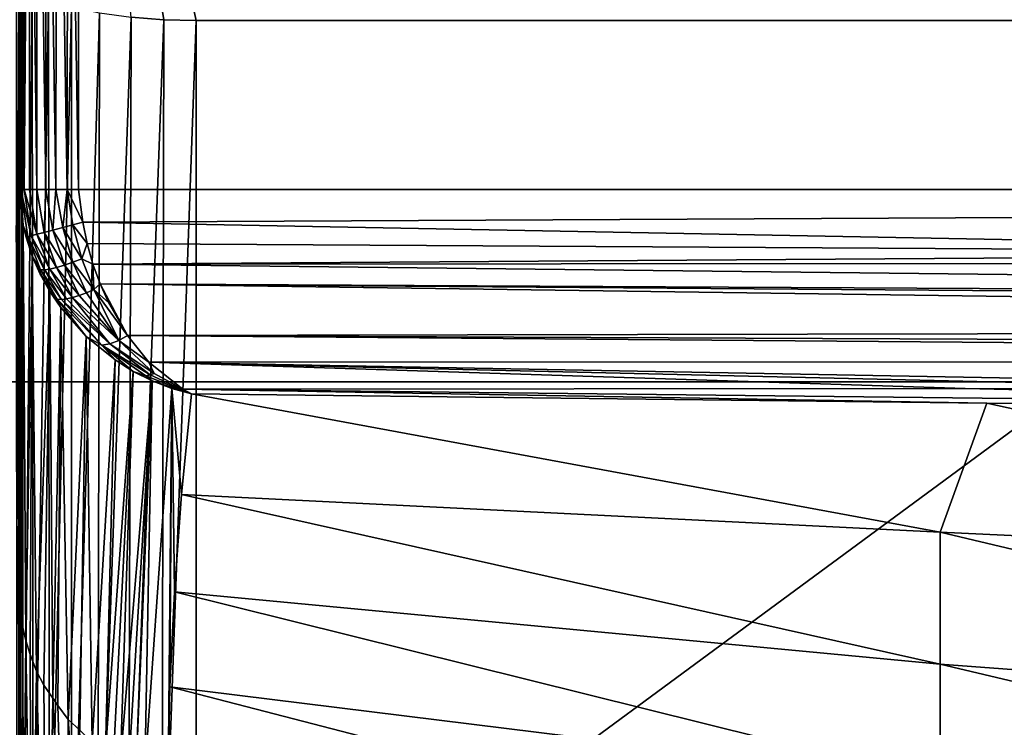
# Model space of a CAD drawing. Extents: x 83 to 656, y -1789 to 204.
# Drawn here: x 378 to 383, y -1753 to -1750 of the extents above; entities that cross this region are included whole.
import ezdxf

# ---------------------------------------------------------------- set-up
doc = ezdxf.new("R2010")
doc.units = 0
doc.header["$MEASUREMENT"] = 0
doc.layers.add('3D', color=7, linetype='CONTINUOUS')

msp = doc.modelspace()

# ---------------------------------------------------------------- linework, layer by layer
at = {"layer": '3D'}
for points in [[(392.665, -1744.1754, 6), (349.915, -1775.6754, 6), (349.915, -1744.1755, 6)], [(392.665, -1744.1754, 6), (392.665, -1775.6754, 6), (349.915, -1775.6754, 6)], [(406.165, -1749.8227, 16.2364), (378.665, -1747.5917, 24.5625), (406.3099, -1749.819, 16.2502)], [(379.165, -1749.8227, 16.2364), (378.665, -1747.5917, 24.5625), (406.165, -1749.8227, 16.2364)], [(379.0285, -1749.8194, 16.2486), (378.665, -1747.5917, 24.5625), (379.165, -1749.8227, 16.2364)], [(378.889, -1749.8089, 16.2879), (378.665, -1747.5917, 24.5625), (379.0285, -1749.8194, 16.2486)], [(435.415, -1751.3597, 10.5), (349.915, -1747.7251, 24.0647), (349.915, -1751.3597, 10.5)], [(349.915, -1747.7251, 24.0647), (435.415, -1751.3597, 10.5), (435.415, -1747.7251, 24.0647)], [(378.415, -1747.8417, 29.5), (378.4103, -1750.5409, 29.5483), (378.415, -1750.5409, 29.5)], [(378.4108, -1747.8417, 29.5455), (378.4103, -1750.5409, 29.5483), (378.415, -1747.8417, 29.5)], [(378.415, -1747.8417, 23.6295), (378.415, -1750.5409, 29.5), (378.415, -1747.8417, 29.5)], [(378.415, -1752.2682, 23.4799), (378.415, -1747.8417, 23.6295), (378.415, -1749.6261, 16.9699)], [(378.415, -1750.5409, 29.5), (378.415, -1747.8417, 23.6295), (378.415, -1752.2682, 23.4799)], [(378.415, -1750.5409, 29.5), (378.4192, -1747.8417, 29.5455), (378.415, -1747.8417, 29.5)], [(378.4192, -1747.8417, 29.5455), (378.415, -1750.5409, 29.5), (378.4197, -1750.5409, 29.5483)], [(378.415, -1750.5409, 29.5), (378.415, -1747.8417, 23.6295), (378.415, -1747.8417, 29.5)], [(378.415, -1747.8417, 23.6295), (378.415, -1752.2682, 23.4801), (378.415, -1749.6261, 16.9699)], [(378.415, -1747.8417, 23.6295), (378.415, -1750.5409, 29.5), (378.415, -1752.2682, 23.4801)], [(378.4192, -1747.8417, 29.5455), (378.4197, -1750.5409, 29.5483), (378.4326, -1747.8417, 29.592)], [(378.4326, -1747.8417, 29.592), (378.4197, -1750.5409, 29.5483), (378.434, -1750.5409, 29.5957)], [(378.4326, -1747.8417, 29.592), (378.434, -1750.5409, 29.5957), (378.4558, -1747.8417, 29.6368)], [(378.4558, -1747.8417, 29.6368), (378.434, -1750.5409, 29.5957), (378.4574, -1750.5409, 29.6393)], [(378.4558, -1747.8417, 29.6368), (378.4882, -1750.5409, 29.6768), (378.4882, -1747.8417, 29.6768)], [(378.4558, -1747.8417, 29.6368), (378.4574, -1750.5409, 29.6393), (378.4882, -1750.5409, 29.6768)], [(378.4882, -1747.8417, 29.6768), (378.5257, -1750.5409, 29.7076), (378.5282, -1747.8417, 29.7093)], [(378.4882, -1747.8417, 29.6768), (378.4882, -1750.5409, 29.6768), (378.5257, -1750.5409, 29.7076)], [(378.5282, -1747.8417, 29.7093), (378.5257, -1750.5409, 29.7076), (378.5693, -1750.5409, 29.731)], [(378.5282, -1747.8417, 29.7093), (378.5693, -1750.5409, 29.731), (378.573, -1747.8417, 29.7324)], [(378.573, -1747.8417, 29.7324), (378.5693, -1750.5409, 29.731), (378.6167, -1750.5409, 29.7453)], [(378.573, -1747.8417, 29.7324), (378.6167, -1750.5409, 29.7453), (378.6195, -1747.8417, 29.7458)], [(378.6195, -1747.8417, 29.7458), (378.6167, -1750.5409, 29.7453), (378.665, -1750.5409, 29.75)], [(378.6195, -1747.8417, 29.7458), (378.665, -1750.5409, 29.75), (378.665, -1747.8417, 29.75)], [(378.665, -1747.8417, 29.75), (406.665, -1750.5409, 29.75), (406.665, -1747.8417, 29.75)], [(378.665, -1750.5409, 29.75), (406.665, -1750.5409, 29.75), (378.665, -1747.8417, 29.75)], [(378.415, -1753.8085, 17.4095), (378.4009, -1749.6641, 16.8282), (378.415, -1749.6261, 16.9699)], [(378.415, -1752.2682, 23.4799), (378.415, -1749.6261, 16.9699), (378.415, -1753.8085, 17.4095)], [(378.4275, -1749.6619, 16.8364), (378.415, -1753.8085, 17.4095), (378.415, -1749.6261, 16.9699)], [(378.415, -1749.6261, 16.9699), (378.415, -1752.2682, 23.4801), (378.415, -1753.8085, 17.4095)], [(378.4025, -1753.8228, 17.2737), (378.4009, -1749.6641, 16.8282), (378.415, -1753.8085, 17.4095)], [(378.4275, -1749.6619, 16.8364), (378.4292, -1753.8237, 17.2653), (378.415, -1753.8085, 17.4095)], [(378.4677, -1749.6985, 16.6999), (378.4292, -1753.8237, 17.2653), (378.4275, -1749.6619, 16.8364)], [(378.4677, -1749.6985, 16.6999), (378.4721, -1753.8385, 17.124), (378.4292, -1753.8237, 17.2653)], [(378.5373, -1749.7337, 16.5685), (378.4721, -1753.8385, 17.124), (378.4677, -1749.6985, 16.6999)], [(378.5373, -1749.7337, 16.5685), (378.5422, -1753.8522, 16.9939), (378.4721, -1753.8385, 17.124)], [(378.6347, -1749.7651, 16.4512), (378.5422, -1753.8522, 16.9939), (378.5373, -1749.7337, 16.5685)], [(378.6347, -1749.7651, 16.4512), (378.6347, -1753.864, 16.882), (378.5422, -1753.8522, 16.9939)], [(378.7546, -1749.7906, 16.356), (378.6347, -1753.864, 16.882), (378.6347, -1749.7651, 16.4512)], [(378.7546, -1749.7906, 16.356), (378.7472, -1753.8736, 16.7901), (378.6347, -1753.864, 16.882)], [(378.889, -1749.8089, 16.2879), (378.7472, -1753.8736, 16.7901), (378.7546, -1749.7906, 16.356)], [(378.889, -1749.8089, 16.2879), (378.878, -1753.881, 16.7204), (378.7472, -1753.8736, 16.7901)], [(379.0285, -1749.8194, 16.2486), (378.878, -1753.881, 16.7204), (378.889, -1749.8089, 16.2879)], [(379.0285, -1749.8194, 16.2486), (379.0201, -1753.8855, 16.6776), (378.878, -1753.881, 16.7204)], [(379.165, -1749.8227, 16.2364), (379.0201, -1753.8855, 16.6776), (379.0285, -1749.8194, 16.2486)], [(379.0201, -1753.8855, 16.6776), (379.165, -1749.8227, 16.2364), (379.165, -1753.8869, 16.6636)], [(406.165, -1749.8227, 16.2364), (379.165, -1753.8869, 16.6636), (379.165, -1749.8227, 16.2364)], [(406.165, -1749.8227, 16.2364), (385.914, -1754.0549, 16.6812), (379.165, -1753.8869, 16.6636)], [(378.4082, -1750.6434, 29.5099), (378.415, -1752.2682, 23.4801), (378.415, -1750.5409, 29.5)], [(378.4103, -1750.5409, 29.5483), (378.4082, -1750.6434, 29.5099), (378.415, -1750.5409, 29.5)], [(378.415, -1752.2682, 23.4799), (378.4303, -1750.694, 29.5147), (378.415, -1750.5409, 29.5)], [(378.4303, -1750.694, 29.5147), (378.4197, -1750.5409, 29.5483), (378.415, -1750.5409, 29.5)], [(378.4197, -1750.5409, 29.5483), (378.4643, -1750.7383, 29.606), (378.434, -1750.5409, 29.5957)], [(378.4197, -1750.5409, 29.5483), (378.4492, -1750.7423, 29.5627), (378.4643, -1750.7383, 29.606)], [(378.4303, -1750.694, 29.5147), (378.4492, -1750.7423, 29.5627), (378.4197, -1750.5409, 29.5483)], [(378.434, -1750.5409, 29.5957), (378.4878, -1750.7321, 29.6472), (378.4574, -1750.5409, 29.6393)], [(378.434, -1750.5409, 29.5957), (378.4643, -1750.7383, 29.606), (378.4878, -1750.7321, 29.6472)], [(378.4574, -1750.5409, 29.6393), (378.4878, -1750.7321, 29.6472), (378.4882, -1750.5409, 29.6768)], [(378.4882, -1750.5409, 29.6768), (378.4878, -1750.7321, 29.6472), (378.5191, -1750.7238, 29.6836)], [(378.4882, -1750.5409, 29.6768), (378.5191, -1750.7238, 29.6836), (378.5257, -1750.5409, 29.7076)], [(378.5257, -1750.5409, 29.7076), (378.5191, -1750.7238, 29.6836), (378.5566, -1750.7139, 29.713)], [(378.5257, -1750.5409, 29.7076), (378.5566, -1750.7139, 29.713), (378.5693, -1750.5409, 29.731)], [(378.5693, -1750.5409, 29.731), (378.5566, -1750.7139, 29.713), (378.5981, -1750.7029, 29.734)], [(378.5693, -1750.5409, 29.731), (378.5981, -1750.7029, 29.734), (378.6167, -1750.5409, 29.7453)], [(378.6167, -1750.5409, 29.7453), (378.5981, -1750.7029, 29.734), (378.641, -1750.6915, 29.7462)], [(378.6167, -1750.5409, 29.7453), (378.6831, -1750.6804, 29.75), (378.665, -1750.5409, 29.75)], [(378.6167, -1750.5409, 29.7453), (378.641, -1750.6915, 29.7462), (378.6831, -1750.6804, 29.75)], [(378.6831, -1750.6804, 29.75), (406.665, -1750.5409, 29.75), (378.665, -1750.5409, 29.75)], [(385.6735, -1750.8117, 29.75), (406.665, -1750.5409, 29.75), (378.6831, -1750.6804, 29.75)], [(378.3997, -1750.694, 29.5147), (378.415, -1752.2682, 23.4801), (378.4082, -1750.6434, 29.5099)], [(378.4035, -1752.3989, 23.4994), (378.415, -1752.2682, 23.4801), (378.3997, -1750.694, 29.5147)], [(378.415, -1752.2682, 23.4799), (378.4266, -1752.3989, 23.4992), (378.4303, -1750.694, 29.5147)], [(378.4266, -1752.3989, 23.4992), (378.4407, -1752.4602, 23.5158), (378.4303, -1750.694, 29.5147)], [(378.4303, -1750.694, 29.5147), (378.4685, -1750.8244, 29.5241), (378.4422, -1750.7441, 29.5195)], [(378.4407, -1752.4602, 23.5158), (378.4685, -1750.8244, 29.5241), (378.4303, -1750.694, 29.5147)], [(378.4492, -1750.7423, 29.5627), (378.4303, -1750.694, 29.5147), (378.4422, -1750.7441, 29.5195)], [(378.6051, -1750.8634, 29.6967), (378.5566, -1750.7139, 29.713), (378.5191, -1750.7238, 29.6836)], [(378.6413, -1750.8512, 29.7171), (378.5981, -1750.7029, 29.734), (378.5566, -1750.7139, 29.713)], [(378.6413, -1750.8512, 29.7171), (378.5566, -1750.7139, 29.713), (378.6051, -1750.8634, 29.6967)], [(378.6787, -1750.8371, 29.7303), (378.641, -1750.6915, 29.7462), (378.5981, -1750.7029, 29.734)], [(378.6787, -1750.8371, 29.7303), (378.5981, -1750.7029, 29.734), (378.6413, -1750.8512, 29.7171)], [(378.641, -1750.6915, 29.7462), (378.7019, -1750.7713, 29.7445), (378.6831, -1750.6804, 29.75)], [(378.6787, -1750.8371, 29.7303), (378.7019, -1750.7713, 29.7445), (378.641, -1750.6915, 29.7462)], [(378.7019, -1750.7713, 29.7445), (385.6735, -1750.8117, 29.75), (378.6831, -1750.6804, 29.75)], [(378.4685, -1750.8244, 29.5241), (378.4492, -1750.7423, 29.5627), (378.4422, -1750.7441, 29.5195)], [(378.4492, -1750.7423, 29.5627), (378.5198, -1750.8833, 29.6008), (378.4643, -1750.7383, 29.606)], [(378.4492, -1750.7423, 29.5627), (378.503, -1750.8836, 29.5623), (378.5198, -1750.8833, 29.6008)], [(378.4685, -1750.8244, 29.5241), (378.503, -1750.8836, 29.5623), (378.4492, -1750.7423, 29.5627)], [(378.4643, -1750.7383, 29.606), (378.543, -1750.8799, 29.6372), (378.4878, -1750.7321, 29.6472)], [(378.4643, -1750.7383, 29.606), (378.5198, -1750.8833, 29.6008), (378.543, -1750.8799, 29.6372)], [(378.5718, -1750.8732, 29.6697), (378.5191, -1750.7238, 29.6836), (378.4878, -1750.7321, 29.6472)], [(378.5718, -1750.8732, 29.6697), (378.4878, -1750.7321, 29.6472), (378.543, -1750.8799, 29.6372)], [(378.6051, -1750.8634, 29.6967), (378.5191, -1750.7238, 29.6836), (378.5718, -1750.8732, 29.6697)], [(378.6787, -1750.8371, 29.7303), (378.7267, -1750.859, 29.7287), (378.7019, -1750.7713, 29.7445)], [(378.7267, -1750.859, 29.7287), (385.6735, -1750.8117, 29.75), (378.7019, -1750.7713, 29.7445)], [(378.4685, -1750.8244, 29.5241), (378.4407, -1752.4602, 23.5158), (378.4589, -1752.52, 23.5168)], [(378.4862, -1752.5909, 23.5086), (378.4685, -1750.8244, 29.5241), (378.4589, -1752.52, 23.5168)], [(378.4685, -1750.8244, 29.5241), (378.5433, -1750.9751, 29.5149), (378.5023, -1750.9013, 29.5225)], [(378.4685, -1750.8244, 29.5241), (378.4862, -1752.5909, 23.5086), (378.5433, -1750.9751, 29.5149)], [(378.5023, -1750.9013, 29.5225), (378.503, -1750.8836, 29.5623), (378.4685, -1750.8244, 29.5241)], [(378.6413, -1750.8512, 29.7171), (378.7298, -1750.9671, 29.6911), (378.6787, -1750.8371, 29.7303)], [(378.7298, -1750.9671, 29.6911), (378.7267, -1750.859, 29.7287), (378.6787, -1750.8371, 29.7303)], [(378.7267, -1750.859, 29.7287), (392.665, -1750.8493, 29.75), (385.6735, -1750.8117, 29.75)], [(378.5023, -1750.9013, 29.5225), (378.575, -1751.008, 29.5431), (378.503, -1750.8836, 29.5623)], [(378.503, -1750.8836, 29.5623), (378.5926, -1751.0092, 29.5754), (378.5198, -1750.8833, 29.6008)], [(378.5926, -1751.0092, 29.5754), (378.503, -1750.8836, 29.5623), (378.575, -1751.008, 29.5431)], [(378.5198, -1750.8833, 29.6008), (378.6145, -1751.0071, 29.6061), (378.543, -1750.8799, 29.6372)], [(378.6145, -1751.0071, 29.6061), (378.5198, -1750.8833, 29.6008), (378.5926, -1751.0092, 29.5754)], [(378.543, -1750.8799, 29.6372), (378.6401, -1751.0015, 29.6338), (378.5718, -1750.8732, 29.6697)], [(378.6401, -1751.0015, 29.6338), (378.543, -1750.8799, 29.6372), (378.6145, -1751.0071, 29.6061)], [(378.5718, -1750.8732, 29.6697), (378.6685, -1750.9928, 29.6577), (378.6051, -1750.8634, 29.6967)], [(378.6685, -1750.9928, 29.6577), (378.5718, -1750.8732, 29.6697), (378.6401, -1751.0015, 29.6338)], [(378.6051, -1750.8634, 29.6967), (378.6988, -1750.9811, 29.6769), (378.6413, -1750.8512, 29.7171)], [(378.6988, -1750.9811, 29.6769), (378.6051, -1750.8634, 29.6967), (378.6685, -1750.9928, 29.6577)], [(378.7298, -1750.9671, 29.6911), (378.6413, -1750.8512, 29.7171), (378.6988, -1750.9811, 29.6769)], [(392.6502, -1751.0168, 29.7311), (392.665, -1750.8493, 29.75), (378.7267, -1750.859, 29.7287)], [(378.7298, -1750.9671, 29.6911), (378.7572, -1750.9434, 29.7032), (378.7267, -1750.859, 29.7287)], [(378.7572, -1750.9434, 29.7032), (392.6502, -1751.0168, 29.7311), (378.7267, -1750.859, 29.7287)], [(378.5433, -1750.9751, 29.5149), (378.575, -1751.008, 29.5431), (378.5023, -1750.9013, 29.5225)], [(378.8361, -1751.1844, 29.5536), (378.7298, -1750.9671, 29.6911), (378.6988, -1750.9811, 29.6769)], [(378.7298, -1750.9671, 29.6911), (378.7921, -1751.0221, 29.6692), (378.7572, -1750.9434, 29.7032)], [(378.7298, -1750.9671, 29.6911), (378.8732, -1751.1623, 29.5792), (378.7921, -1751.0221, 29.6692)], [(378.8361, -1751.1844, 29.5536), (378.8732, -1751.1623, 29.5792), (378.7298, -1750.9671, 29.6911)], [(378.8732, -1751.1623, 29.5792), (378.7572, -1750.9434, 29.7032), (378.7921, -1751.0221, 29.6692)], [(392.6502, -1751.0168, 29.7311), (378.7572, -1750.9434, 29.7032), (392.6666, -1751.0492, 29.7229)], [(392.6082, -1751.1362, 29.693), (392.6666, -1751.0492, 29.7229), (378.7572, -1750.9434, 29.7032)], [(378.8732, -1751.1623, 29.5792), (392.6082, -1751.1362, 29.693), (378.7572, -1750.9434, 29.7032)], [(378.4862, -1752.5909, 23.5086), (378.518, -1752.6492, 23.5243), (378.5433, -1750.9751, 29.5149)], [(378.518, -1752.6492, 23.5243), (378.5555, -1752.7049, 23.5393), (378.5433, -1750.9751, 29.5149)], [(378.5555, -1752.7049, 23.5393), (378.5901, -1751.0441, 29.5019), (378.5433, -1750.9751, 29.5149)], [(378.5901, -1751.0441, 29.5019), (378.575, -1751.008, 29.5431), (378.5433, -1750.9751, 29.5149)], [(378.575, -1751.008, 29.5431), (378.7645, -1751.2033, 29.4852), (378.5926, -1751.0092, 29.5754)], [(378.698, -1751.1664, 29.4614), (378.575, -1751.008, 29.5431), (378.5901, -1751.0441, 29.5019)], [(378.698, -1751.1664, 29.4614), (378.7645, -1751.2033, 29.4852), (378.575, -1751.008, 29.5431)], [(378.7986, -1751.1978, 29.5222), (378.6145, -1751.0071, 29.6061), (378.5926, -1751.0092, 29.5754)], [(378.7986, -1751.1978, 29.5222), (378.5926, -1751.0092, 29.5754), (378.7645, -1751.2033, 29.4852)], [(378.6145, -1751.0071, 29.6061), (378.7986, -1751.1978, 29.5222), (378.6401, -1751.0015, 29.6338)], [(378.8361, -1751.1844, 29.5536), (378.6685, -1750.9928, 29.6577), (378.6401, -1751.0015, 29.6338)], [(378.8361, -1751.1844, 29.5536), (378.6401, -1751.0015, 29.6338), (378.7986, -1751.1978, 29.5222)], [(378.6685, -1750.9928, 29.6577), (378.8361, -1751.1844, 29.5536), (378.6988, -1750.9811, 29.6769)], [(378.5901, -1751.0441, 29.5019), (378.5555, -1752.7049, 23.5393), (378.5767, -1752.7363, 23.5309)], [(378.6214, -1752.7957, 23.5084), (378.5901, -1751.0441, 29.5019), (378.5767, -1752.7363, 23.5309)], [(378.5901, -1751.0441, 29.5019), (378.6214, -1752.7957, 23.5084), (378.698, -1751.1664, 29.4614)], [(392.6082, -1751.1362, 29.693), (378.8732, -1751.1623, 29.5792), (392.6691, -1751.2217, 29.651)], [(378.6214, -1752.7957, 23.5084), (378.6712, -1752.8418, 23.5208), (378.698, -1751.1664, 29.4614)], [(378.7232, -1752.8928, 23.4912), (378.698, -1751.1664, 29.4614), (378.6712, -1752.8418, 23.5208)], [(378.698, -1751.1664, 29.4614), (378.7232, -1752.8928, 23.4912), (378.8204, -1751.2667, 29.4044)], [(378.7645, -1751.2033, 29.4852), (378.698, -1751.1664, 29.4614), (378.8204, -1751.2667, 29.4044)], [(378.8361, -1751.1844, 29.5536), (378.9643, -1751.2756, 29.4663), (378.8732, -1751.1623, 29.5792)], [(378.8732, -1751.1623, 29.5792), (392.7162, -1751.2734, 29.6186), (392.6691, -1751.2217, 29.651)], [(392.7162, -1751.2734, 29.6186), (378.8732, -1751.1623, 29.5792), (378.9643, -1751.2756, 29.4663)], [(378.7645, -1751.2033, 29.4852), (378.9693, -1751.3299, 29.3801), (378.7986, -1751.1978, 29.5222)], [(378.7645, -1751.2033, 29.4852), (378.8981, -1751.3154, 29.3639), (378.9516, -1751.3335, 29.3624)], [(378.7645, -1751.2033, 29.4852), (378.8204, -1751.2667, 29.4044), (378.8981, -1751.3154, 29.3639)], [(378.9693, -1751.3299, 29.3801), (378.7645, -1751.2033, 29.4852), (378.9516, -1751.3335, 29.3624)], [(378.7986, -1751.1978, 29.5222), (378.9875, -1751.3241, 29.3968), (378.8361, -1751.1844, 29.5536)], [(378.9875, -1751.3241, 29.3968), (378.7986, -1751.1978, 29.5222), (378.9693, -1751.3299, 29.3801)], [(378.9875, -1751.3241, 29.3968), (378.9643, -1751.2756, 29.4663), (378.8361, -1751.1844, 29.5536)], [(378.7232, -1752.8928, 23.4912), (378.7797, -1752.929, 23.5009), (378.8204, -1751.2667, 29.4044)], [(378.7797, -1752.929, 23.5009), (378.8981, -1751.3154, 29.3639), (378.8204, -1751.2667, 29.4044)], [(385.8155, -1751.402, 29.4646), (392.7162, -1751.2734, 29.6186), (378.9643, -1751.2756, 29.4663)], [(378.9875, -1751.3241, 29.3968), (379.1089, -1751.3915, 29.2707), (378.9643, -1751.2756, 29.4663)], [(382.4358, -1751.3885, 29.4169), (384.1258, -1751.3968, 29.4436), (378.9643, -1751.2756, 29.4663)], [(379.1089, -1751.3915, 29.2707), (382.4358, -1751.3885, 29.4169), (378.9643, -1751.2756, 29.4663)], [(384.1258, -1751.3968, 29.4436), (385.8155, -1751.402, 29.4646), (378.9643, -1751.2756, 29.4663)], [(378.8981, -1751.3154, 29.3639), (378.7797, -1752.929, 23.5009), (378.8138, -1752.9544, 23.4804)], [(378.8138, -1752.9544, 23.4804), (378.8434, -1752.9688, 23.4843), (378.8981, -1751.3154, 29.3639)], [(378.8434, -1752.9688, 23.4843), (378.9789, -1751.3558, 29.3188), (378.8981, -1751.3154, 29.3639)], [(378.9516, -1751.3335, 29.3624), (378.8981, -1751.3154, 29.3639), (378.9789, -1751.3558, 29.3188)], [(378.9516, -1751.3335, 29.3624), (379.1462, -1751.4109, 29.2174), (378.9693, -1751.3299, 29.3801)], [(378.9516, -1751.3335, 29.3624), (379.1462, -1751.4109, 29.2174), (379.1462, -1751.4109, 29.2174)], [(378.9516, -1751.3335, 29.3624), (379.1462, -1751.4109, 29.2174), (379.1462, -1751.4109, 29.2174)], [(378.9516, -1751.3335, 29.3624), (379.1462, -1751.4109, 29.2174), (379.1462, -1751.4109, 29.2174)], [(378.9516, -1751.3335, 29.3624), (378.9789, -1751.3558, 29.3188), (379.1462, -1751.4109, 29.2174)], [(378.9693, -1751.3299, 29.3801), (379.1462, -1751.4109, 29.2174), (378.9875, -1751.3241, 29.3968)], [(378.9693, -1751.3299, 29.3801), (379.1462, -1751.4109, 29.2174), (379.1462, -1751.4109, 29.2174)], [(378.9693, -1751.3299, 29.3801), (379.1462, -1751.4109, 29.2174), (379.1462, -1751.4109, 29.2174)], [(378.9875, -1751.3241, 29.3968), (379.1462, -1751.4109, 29.2174), (379.1089, -1751.3915, 29.2707)], [(378.9875, -1751.3241, 29.3968), (379.1462, -1751.4109, 29.2174), (379.1462, -1751.4109, 29.2174)], [(349.915, -1775.6754, 10.5), (435.415, -1751.3597, 10.5), (349.915, -1751.3597, 10.5)], [(392.665, -1775.6754, 10.5), (435.415, -1751.3597, 10.5), (349.915, -1775.6754, 10.5)], [(378.9789, -1751.3558, 29.3188), (378.8434, -1752.9688, 23.4843), (378.8794, -1752.9912, 23.462)], [(378.8794, -1752.9912, 23.462), (378.9097, -1753.0026, 23.465), (378.9789, -1751.3558, 29.3188)], [(378.9474, -1753.022, 23.4411), (378.9789, -1751.3558, 29.3188), (378.9097, -1753.0026, 23.465)], [(378.9789, -1751.3558, 29.3188), (378.9474, -1753.022, 23.4411), (379.0622, -1751.3879, 29.2697)], [(378.9474, -1753.022, 23.4411), (379.0471, -1753.0515, 23.4197), (379.0622, -1751.3879, 29.2697)], [(379.1462, -1751.4109, 29.2174), (378.9789, -1751.3558, 29.3188), (379.0622, -1751.3879, 29.2697)], [(379.0622, -1751.3879, 29.2697), (379.0471, -1753.0515, 23.4197), (379.0541, -1752.6568, 24.8727)], [(379.0622, -1751.3879, 29.2697), (379.0541, -1752.6568, 24.8727), (379.0728, -1752.2532, 26.3236)], [(379.0622, -1751.3879, 29.2697), (379.1035, -1751.8389, 27.772), (379.1462, -1751.4109, 29.2174)], [(379.0622, -1751.3879, 29.2697), (379.0728, -1752.2532, 26.3236), (379.1035, -1751.8389, 27.772)], [(379.1462, -1751.4109, 29.2174), (379.0622, -1751.3879, 29.2697), (379.1462, -1751.4109, 29.2174)], [(382.4358, -1751.3885, 29.4169), (379.1089, -1751.3915, 29.2707), (385.9074, -1751.4679, 29.3679)], [(379.1089, -1751.3915, 29.2707), (379.1462, -1751.4109, 29.2174), (379.1462, -1751.4109, 29.2174)], [(382.5274, -1751.4508, 29.3074), (379.1089, -1751.3915, 29.2707), (379.1462, -1751.4109, 29.2174)], [(385.9074, -1751.4679, 29.3679), (379.1089, -1751.3915, 29.2707), (382.5274, -1751.4508, 29.3074)], [(385.9074, -1751.4679, 29.3679), (384.1258, -1751.3968, 29.4436), (382.4358, -1751.3885, 29.4169)], [(379.1035, -1751.8389, 27.772), (382.329, -1751.9988, 27.9986), (379.1462, -1751.4109, 29.2174)], [(379.1462, -1751.4109, 29.2174), (382.329, -1751.9988, 27.9986), (382.5274, -1751.4508, 29.3074)], [(382.5274, -1751.4508, 29.3074), (382.329, -1751.9988, 27.9986), (385.7743, -1752.1604, 28.042)], [(382.5274, -1751.4508, 29.3074), (385.7743, -1752.1604, 28.042), (385.9074, -1751.4679, 29.3679)], [(379.0728, -1752.2532, 26.3236), (382.329, -1752.5602, 26.5171), (379.1035, -1751.8389, 27.772)], [(379.1035, -1751.8389, 27.772), (382.329, -1752.5602, 26.5171), (382.329, -1751.9988, 27.9986)], [(385.7743, -1752.8165, 26.5858), (382.329, -1751.9988, 27.9986), (382.329, -1752.5602, 26.5171)], [(382.329, -1751.9988, 27.9986), (385.7743, -1752.8165, 26.5858), (385.7743, -1752.1604, 28.042)], [(378.415, -1752.2682, 23.4801), (378.403, -1753.9387, 17.4401), (378.415, -1753.8085, 17.4095)], [(378.415, -1752.2682, 23.4801), (378.4035, -1752.3989, 23.4994), (378.403, -1753.9387, 17.4401)], [(378.427, -1753.9387, 17.4401), (378.415, -1752.2682, 23.4799), (378.415, -1753.8085, 17.4095)], [(378.4266, -1752.3989, 23.4992), (378.415, -1752.2682, 23.4799), (378.427, -1753.9387, 17.4401)], [(379.0541, -1752.6568, 24.8727), (382.329, -1753.062, 25.0196), (379.0728, -1752.2532, 26.3236)], [(379.0728, -1752.2532, 26.3236), (382.329, -1753.062, 25.0196), (382.329, -1752.5602, 26.5171)], [(378.427, -1753.9387, 17.4401), (378.4407, -1752.4602, 23.5158), (378.4266, -1752.3989, 23.4992)], [(378.4407, -1752.4602, 23.5158), (378.427, -1753.9387, 17.4401), (378.4654, -1754.0716, 17.4715)], [(378.4589, -1752.52, 23.5168), (378.4407, -1752.4602, 23.5158), (378.4654, -1754.0716, 17.4715)], [(378.4862, -1752.5909, 23.5086), (378.4589, -1752.52, 23.5168), (378.4654, -1754.0716, 17.4715)], [(385.7743, -1753.3762, 25.1038), (382.329, -1752.5602, 26.5171), (382.329, -1753.062, 25.0196)], [(382.329, -1752.5602, 26.5171), (385.7743, -1753.3762, 25.1038), (385.7743, -1752.8165, 26.5858)], [(378.5319, -1754.1998, 17.5016), (378.4862, -1752.5909, 23.5086), (378.4654, -1754.0716, 17.4715)], [(378.4862, -1752.5909, 23.5086), (378.5319, -1754.1998, 17.5016), (378.518, -1752.6492, 23.5243)], [(378.5319, -1754.1998, 17.5016), (378.5555, -1752.7049, 23.5393), (378.518, -1752.6492, 23.5243)], [(379.0471, -1753.0515, 23.4197), (382.329, -1753.5042, 23.5061), (379.0541, -1752.6568, 24.8727)], [(379.0541, -1752.6568, 24.8727), (382.329, -1753.5042, 23.5061), (382.329, -1753.062, 25.0196)], [(378.5555, -1752.7049, 23.5393), (378.5319, -1754.1998, 17.5016), (378.6249, -1754.315, 17.5288)], [(378.5767, -1752.7363, 23.5309), (378.5555, -1752.7049, 23.5393), (378.6249, -1754.315, 17.5288)], [(378.6214, -1752.7957, 23.5084), (378.5767, -1752.7363, 23.5309), (378.6249, -1754.315, 17.5288)], [(378.6214, -1752.7957, 23.5084), (378.7396, -1754.4097, 17.5511), (378.6712, -1752.8418, 23.5208)], [(378.7396, -1754.4097, 17.5511), (378.6214, -1752.7957, 23.5084), (378.6249, -1754.315, 17.5288)]]:
    msp.add_3dface(points, dxfattribs=at)

doc.saveas('drawing.dxf')
